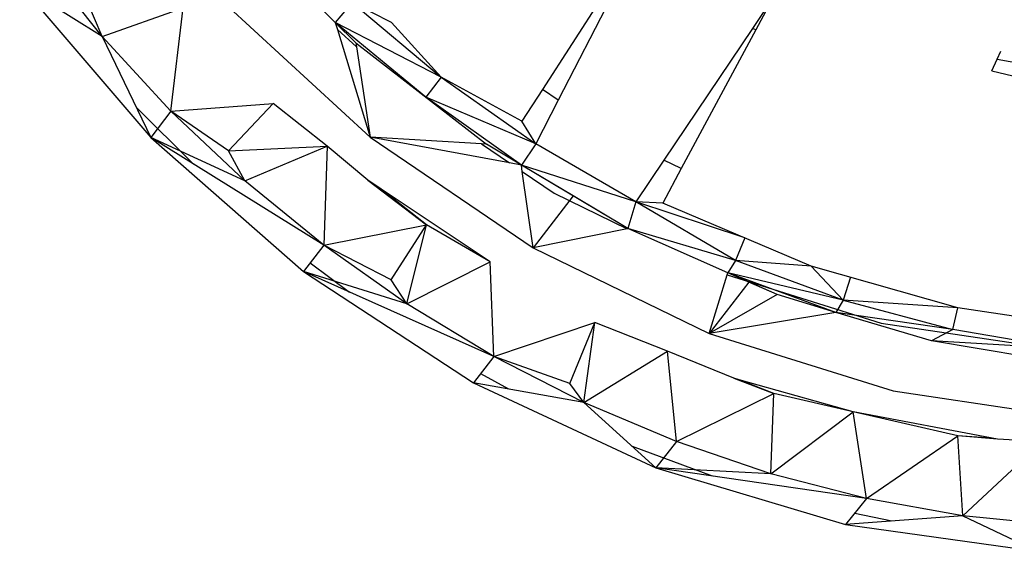
# Model space of a CAD drawing. Extents: x -26.7 to 25.2, y -24.6 to 23.6.
# Drawn here: x -4.5 to -2.1, y -12.4 to -11.2 of the extents above; entities that cross this region are included whole.
import ezdxf

# ---------------------------------------------------------------- set-up
doc = ezdxf.new("R2010")
doc.units = 0
doc.header["$MEASUREMENT"] = 0
doc.layers.get('0').update_dxf_attribs({"linetype": 'CONTINUOUS'})

msp = doc.modelspace()

# ---------------------------------------------------------------- linework, layer by layer
for p, q in [((-4.2915, -11.197), (-4.4407, -11.0097)), ((-3.7378, -11.1639), (-3.9069, -10.9964)), ((-3.0473, -11.0143), (-3.2458, -11.3226)), ((-3.0395, -11.0196), (-3.2081, -11.3483)), ((-4.2915, -11.197), (-4.4875, -11.0733)), ((-4.4875, -11.0733), (-4.1758, -11.4372)), ((-2.6972, -11.1035), (-2.747, -11.1777)), ((-2.6972, -11.1035), (-2.7389, -11.181)), ((-4.2915, -11.197), (-4.3279, -11.1112)), ((-4.2915, -11.197), (-4.0995, -11.129)), ((-4.1285, -11.3741), (-4.0995, -11.129)), ((-3.9997, -11.1194), (-3.6547, -11.4358)), ((-3.6976, -11.1161), (-3.7378, -11.1639)), ((-3.6041, -11.1641), (-3.6976, -11.1161)), ((-3.6976, -11.1161), (-3.4865, -11.2932)), ((-3.7378, -11.1639), (-3.7327, -11.1804)), ((-3.6891, -11.212), (-3.7378, -11.1639)), ((-3.5228, -11.341), (-3.7378, -11.1639)), ((-3.4865, -11.2932), (-3.7378, -11.1639)), ((-3.4865, -11.2932), (-3.6041, -11.1641)), ((-2.747, -11.1777), (-2.9572, -11.4907)), ((-2.7389, -11.181), (-2.747, -11.1777)), ((-4.2915, -11.197), (-4.1758, -11.4372)), ((-4.1285, -11.3741), (-4.2915, -11.197)), ((-3.7327, -11.1804), (-3.6876, -11.2217)), ((-3.7327, -11.1804), (-3.6547, -11.4358)), ((-2.7389, -11.181), (-2.9161, -11.5107)), ((-3.6891, -11.212), (-3.6876, -11.2217)), ((-3.6891, -11.212), (-3.379, -11.4525)), ((-3.6876, -11.2217), (-3.6547, -11.4358)), ((-2.1658, -11.2508), (-2.157, -11.2319)), ((-2.1785, -11.2783), (-2.1658, -11.2508)), ((-2.1658, -11.2508), (-1.9877, -11.2828)), ((-3.4865, -11.2932), (-3.5228, -11.341)), ((-3.2946, -11.3984), (-3.4865, -11.2932)), ((-3.4865, -11.2932), (-3.2611, -11.4515)), ((-2.1785, -11.2783), (-2.0658, -11.3056)), ((-3.2959, -11.5022), (-3.5228, -11.341)), ((-3.2611, -11.4515), (-3.5228, -11.341)), ((-3.2458, -11.3226), (-3.2946, -11.3984)), ((-3.2081, -11.3483), (-3.2458, -11.3226)), ((-4.2107, -11.3647), (-4.0747, -11.5001)), ((-4.1285, -11.3741), (-3.8852, -11.3564)), ((-3.9916, -11.4684), (-3.8852, -11.3564)), ((-3.7575, -11.4575), (-3.8852, -11.3564)), ((-3.2081, -11.3483), (-3.2611, -11.4515)), ((-4.1285, -11.3741), (-4.1758, -11.4372)), ((-3.9527, -11.5397), (-4.1285, -11.3741)), ((-3.9916, -11.4684), (-4.1285, -11.3741)), ((-3.2611, -11.4515), (-3.2946, -11.3984)), ((-3.6547, -11.4358), (-3.2676, -11.6992)), ((-3.3242, -11.4969), (-3.6547, -11.4358)), ((-3.3905, -11.4518), (-3.6547, -11.4358)), ((-3.7654, -11.6927), (-4.1758, -11.4372)), ((-4.1758, -11.4372), (-3.8133, -11.7554)), ((-3.9527, -11.5397), (-4.1758, -11.4372)), ((-3.9916, -11.4684), (-3.7575, -11.4575)), ((-3.9527, -11.5397), (-3.7575, -11.4575)), ((-3.7575, -11.4575), (-3.7654, -11.6927)), ((-3.6607, -11.5382), (-3.7575, -11.4575)), ((-3.3905, -11.4518), (-3.3242, -11.4969)), ((-3.379, -11.4525), (-3.3905, -11.4518)), ((-3.2959, -11.5022), (-3.379, -11.4525)), ((-3.2611, -11.4515), (-3.2959, -11.5022)), ((-3.0236, -11.5895), (-3.2611, -11.4515)), ((-3.9527, -11.5397), (-3.9916, -11.4684)), ((-3.2959, -11.5022), (-3.3242, -11.4969)), ((-3.2936, -11.5177), (-3.2959, -11.5022)), ((-3.173, -11.5756), (-3.2959, -11.5022)), ((-3.0432, -11.6532), (-3.2959, -11.5022)), ((-3.0236, -11.5895), (-3.2959, -11.5022)), ((-2.9572, -11.4907), (-3.0236, -11.5895)), ((-2.9161, -11.5107), (-2.9572, -11.4907)), ((-3.2936, -11.5177), (-3.2179, -11.5693)), ((-3.2676, -11.6992), (-3.2936, -11.5177)), ((-2.9161, -11.5107), (-2.9601, -11.5926)), ((-3.7654, -11.6927), (-3.9527, -11.5397)), ((-3.6286, -11.5597), (-3.6607, -11.5382)), ((-3.6607, -11.5382), (-3.5215, -11.6445)), ((-3.5215, -11.6445), (-3.6286, -11.5597)), ((-3.3701, -11.7321), (-3.6286, -11.5597)), ((-3.173, -11.5756), (-3.2676, -11.6992)), ((-3.2179, -11.5693), (-3.0444, -11.6534)), ((-3.0432, -11.6532), (-3.173, -11.5756)), ((-3.0236, -11.5895), (-3.0432, -11.6532)), ((-2.7872, -11.7292), (-3.0236, -11.5895)), ((-2.7652, -11.6754), (-3.0236, -11.5895)), ((-2.9601, -11.5926), (-3.0236, -11.5895)), ((-2.6075, -11.7425), (-2.9601, -11.5926)), ((-3.7654, -11.6927), (-3.5215, -11.6445)), ((-3.6055, -11.7746), (-3.5215, -11.6445)), ((-3.5678, -11.8321), (-3.5215, -11.6445)), ((-3.3701, -11.7321), (-3.5215, -11.6445)), ((-3.0444, -11.6534), (-3.2676, -11.6992)), ((-3.0432, -11.6532), (-3.0444, -11.6534)), ((-2.8053, -11.7584), (-3.0432, -11.6532)), ((-2.7872, -11.7292), (-3.0432, -11.6532)), ((-3.7654, -11.6927), (-3.8133, -11.7554)), ((-3.5678, -11.8321), (-3.7654, -11.6927)), ((-3.6055, -11.7746), (-3.7654, -11.6927)), ((-2.7652, -11.6754), (-2.7872, -11.7292)), ((-3.2676, -11.6992), (-2.8496, -11.9019)), ((-3.7972, -11.7344), (-3.7038, -11.8042)), ((-3.5678, -11.8321), (-3.3701, -11.7321)), ((-3.3614, -11.9568), (-3.3701, -11.7321)), ((-2.7872, -11.7292), (-2.8053, -11.7584)), ((-2.5312, -11.823), (-2.7872, -11.7292)), ((-2.6075, -11.7425), (-2.7872, -11.7292)), ((-3.3614, -11.9568), (-3.8133, -11.7554)), ((-3.8133, -11.7554), (-3.4098, -12.0191)), ((-3.5678, -11.8321), (-3.8133, -11.7554)), ((-2.8496, -11.9019), (-2.8068, -11.7633)), ((-2.8068, -11.7633), (-2.8053, -11.7584)), ((-2.8068, -11.7633), (-2.4411, -11.8776)), ((-2.7553, -11.7805), (-2.8053, -11.7584)), ((-2.6885, -11.81), (-2.8053, -11.7584)), ((-2.5485, -11.852), (-2.8053, -11.7584)), ((-2.5312, -11.823), (-2.8053, -11.7584)), ((-2.2587, -11.8411), (-2.6075, -11.7425)), ((-2.6075, -11.7425), (-2.5312, -11.823)), ((-3.5678, -11.8321), (-3.6055, -11.7746)), ((-2.7553, -11.7805), (-2.8496, -11.9019)), ((-2.6885, -11.81), (-2.7553, -11.7805)), ((-2.5144, -11.7688), (-2.5312, -11.823)), ((-2.6885, -11.81), (-2.8496, -11.9019)), ((-2.5485, -11.852), (-2.6885, -11.81)), ((-3.3614, -11.9568), (-3.5678, -11.8321)), ((-2.5312, -11.823), (-2.5485, -11.852)), ((-2.2587, -11.8411), (-2.5312, -11.823)), ((-2.5312, -11.823), (-2.2708, -11.8927)), ((-2.5485, -11.852), (-2.8496, -11.9019)), ((-2.322, -11.92), (-2.5485, -11.852)), ((-2.2708, -11.8927), (-2.5485, -11.852)), ((-2.2708, -11.8927), (-2.2587, -11.8411)), ((-2.0007, -11.8807), (-2.2587, -11.8411)), ((-3.3614, -11.9568), (-3.1214, -11.8761)), ((-3.1807, -12.0208), (-3.1214, -11.8761)), ((-3.1474, -12.066), (-3.1214, -11.8761)), ((-2.9491, -11.9444), (-3.1214, -11.8761)), ((-2.4411, -11.8776), (-2.0385, -11.938)), ((-2.8496, -11.9019), (-2.4128, -12.0382)), ((-2.2708, -11.8927), (-2.322, -11.92)), ((-2.0085, -11.9376), (-2.2708, -11.8927)), ((-2.0236, -11.9691), (-2.322, -11.92)), ((-2.0085, -11.9376), (-2.322, -11.92)), ((-3.1474, -12.066), (-2.9491, -11.9444)), ((-2.9275, -12.159), (-2.9491, -11.9444)), ((-2.7913, -12.0085), (-2.9491, -11.9444)), ((-3.3614, -11.9568), (-3.4098, -12.0191)), ((-3.1474, -12.066), (-3.3614, -11.9568)), ((-3.1807, -12.0208), (-3.3614, -11.9568)), ((-3.393, -11.9975), (-3.3261, -12.034)), ((-3.1474, -12.066), (-3.4098, -12.0191)), ((-3.4098, -12.0191), (-2.9766, -12.2209)), ((-3.1474, -12.066), (-3.1807, -12.0208)), ((-2.7783, -12.0121), (-2.7913, -12.0085)), ((-2.7913, -12.0085), (-2.6965, -12.0446)), ((-2.6965, -12.0446), (-2.7783, -12.0121)), ((-2.5073, -12.088), (-2.7783, -12.0121)), ((-2.9275, -12.159), (-2.6965, -12.0446)), ((-2.7032, -12.2351), (-2.6965, -12.0446)), ((-2.5073, -12.088), (-2.6965, -12.0446)), ((-2.4128, -12.0382), (-1.9698, -12.1044)), ((-3.1474, -12.066), (-2.9766, -12.2209)), ((-2.9275, -12.159), (-3.1474, -12.066)), ((-2.7032, -12.2351), (-2.5073, -12.088)), ((-2.4759, -12.2938), (-2.5073, -12.088)), ((-2.2592, -12.1451), (-2.5073, -12.088)), ((-2.1651, -12.1534), (-2.5073, -12.088)), ((-2.9275, -12.159), (-2.9766, -12.2209)), ((-2.7032, -12.2351), (-2.9275, -12.159)), ((-2.4759, -12.2938), (-2.2592, -12.1451)), ((-2.2473, -12.3349), (-2.2592, -12.1451)), ((-2.1806, -12.1505), (-2.2592, -12.1451)), ((-2.1651, -12.1534), (-2.2592, -12.1451)), ((-2.2473, -12.3349), (-2.0582, -12.1589)), ((-2.0582, -12.1589), (-2.1651, -12.1534)), ((-3.033, -12.1698), (-2.8426, -12.2404)), ((-2.4759, -12.2938), (-2.9766, -12.2209)), ((-2.9766, -12.2209), (-2.5256, -12.3555)), ((-2.7032, -12.2351), (-2.9766, -12.2209)), ((-2.4759, -12.2938), (-2.7032, -12.2351)), ((-2.4759, -12.2938), (-2.5256, -12.3555)), ((-2.2473, -12.3349), (-2.4759, -12.2938)), ((-2.2473, -12.3349), (-2.5256, -12.3555)), ((-2.5041, -12.3289), (-2.416, -12.3474)), ((-2.2473, -12.3349), (-2.0692, -12.4194)), ((-2.0189, -12.3579), (-2.2473, -12.3349)), ((-2.5256, -12.3555), (-2.0692, -12.4194))]:
    msp.add_line(p, q)

doc.saveas('drawing.dxf')
